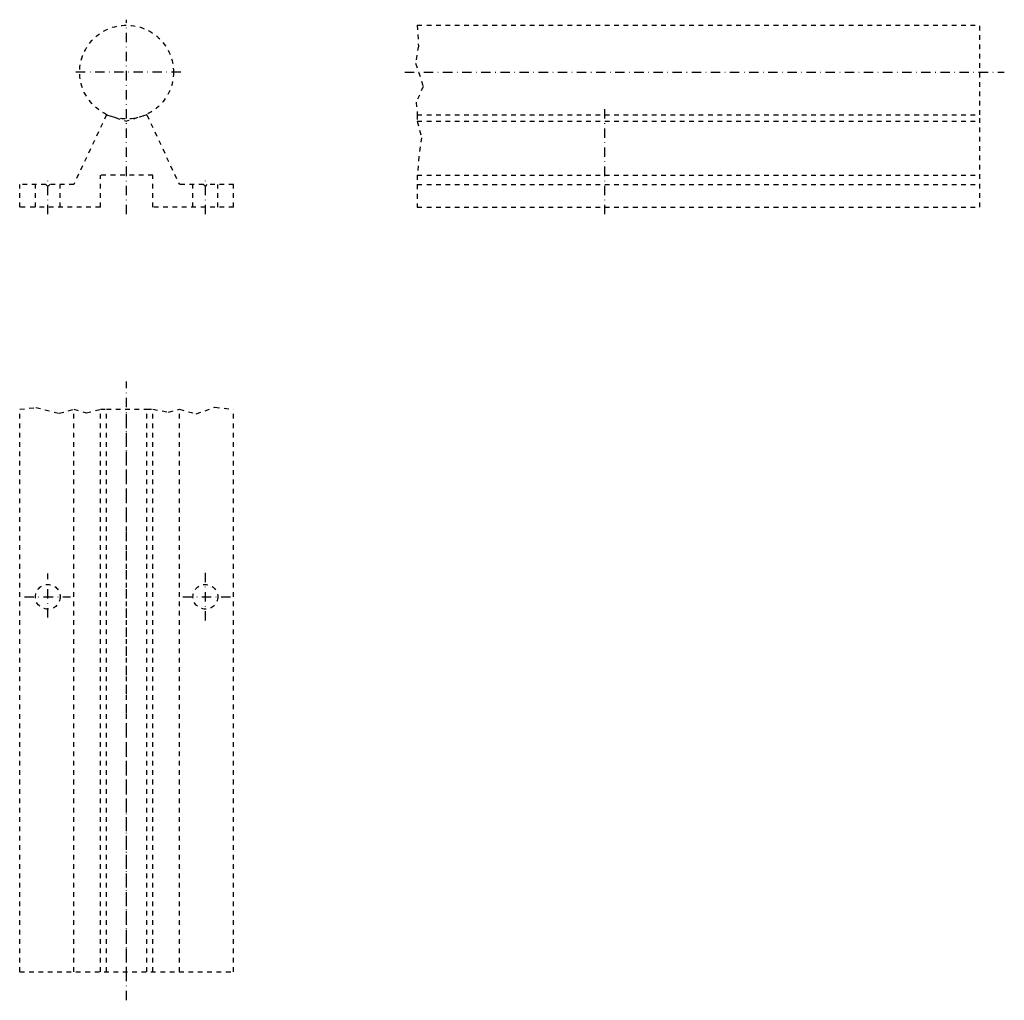
# Model space of a CAD drawing. Extents: x 18 to 280, y -90 to 171.
import ezdxf

# ---------------------------------------------------------------- set-up
doc = ezdxf.new("R2010")
doc.units = 0
doc.header["$LTSCALE"] = 5
doc.header["$MEASUREMENT"] = 0
for name, pattern in [('AUSGEZOGEN', [0.5, 0.25, -0.25]), ('STRICHLINIE', [0.5, 0.25, -0.25]), ('STRICHPUNKT', [1, 0.5, -0.25, 0, -0.25])]:
    doc.linetypes.add(name, pattern=pattern)
for name, color, linetype in [('LC-003-002-----0', 7, 'CONTINUOUS'), ('LC-004-005-----0', 7, 'CONTINUOUS'), ('LC-007-004-----0', 7, 'CONTINUOUS'), ('LC-008-003-----0', 7, 'CONTINUOUS')]:
    doc.layers.add(name, color=color, linetype=linetype)

msp = doc.modelspace()

# ---------------------------------------------------------------- linework, layer by layer
at = {"layer": 'LC-003-002-----0', "color": 1, "linetype": 'AUSGEZOGEN'}
for p, q in [((40.61, 146.08), (31.94, 127.48)), ((40.61, 146.08), (46.01, 144.38)), ((51.41, 146.08), (46.01, 144.38)), ((51.41, 146.08), (60.08, 127.48)), ((123.51, 146.08), (273.51, 146.08)), ((273.51, 121.48), (273.51, 146.08)), ((53.01, 129.98), (39.01, 129.98)), ((39.01, 121.48), (39.01, 129.98)), ((53.01, 121.48), (53.01, 129.98)), ((17.51, 121.48), (17.51, 127.48)), ((24.51, 127.48), (17.51, 127.48)), ((25.01, 126.98), (24.51, 127.48)), ((25.51, 127.48), (25.01, 126.98)), ((31.94, 127.48), (25.51, 127.48)), ((66.51, 127.48), (60.08, 127.48)), ((66.51, 127.48), (67.01, 126.98)), ((67.01, 126.98), (67.51, 127.48)), ((74.51, 127.48), (67.51, 127.48)), ((74.51, 121.48), (74.51, 127.48)), ((123.51, 127.48), (273.51, 127.48)), ((39.01, 121.48), (17.51, 121.48)), ((74.51, 121.48), (53.01, 121.48)), ((123.51, 121.48), (273.51, 121.48)), ((17.51, -82.42), (17.51, 67.58)), ((31.94, -82.42), (31.94, 67.58)), ((40.61, -82.42), (40.61, 67.58)), ((46.01, -82.42), (46.01, 67.58)), ((51.41, -82.42), (51.41, 67.58)), ((60.08, -82.42), (60.08, 67.58)), ((74.51, -82.42), (74.51, 67.58)), ((17.51, -82.42), (74.51, -82.42))]:
    msp.add_line(p, q, dxfattribs=at)
for centre in [(25.01, 17.58), (67.01, 17.58)]:
    msp.add_circle(centre, 3.3, dxfattribs=at)
at = {"layer": 'LC-004-005-----0', "color": 2, "linetype": 'AUSGEZOGEN'}
for p, q in [((123.51, 169.98), (273.51, 169.98)), ((123.51, 169.98), (123.79, 164.43)), ((273.51, 146.08), (273.51, 169.98)), ((123.79, 164.43), (123.07, 159.83)), ((123.07, 159.83), (125.08, 153.65)), ((125.08, 153.65), (123.21, 149.48)), ((123.21, 149.48), (123.51, 146.08)), ((123.51, 146.08), (123.51, 144.38)), ((123.51, 144.38), (124.65, 139.99)), ((124.65, 139.99), (123.93, 134.95)), ((123.93, 134.95), (123.51, 129.98)), ((123.51, 129.98), (123.51, 127.48)), ((123.51, 127.48), (123.51, 121.48)), ((17.51, 67.58), (21.82, 68.05)), ((21.82, 68.05), (28.03, 66.51)), ((28.03, 66.51), (31.94, 67.58)), ((31.94, 67.58), (35.26, 66.6)), ((35.26, 66.6), (39.01, 67.58)), ((39.01, 67.58), (40.61, 67.58)), ((40.61, 67.58), (51.41, 67.58)), ((51.41, 67.58), (53.01, 67.58)), ((53.01, 67.58), (57.2, 66.85)), ((57.2, 66.85), (60.08, 67.58)), ((60.08, 67.58), (64.6, 66.34)), ((64.6, 66.34), (69.54, 68.13)), ((69.54, 68.13), (74.51, 67.58))]:
    msp.add_line(p, q, dxfattribs=at)
msp.add_circle((46.01, 157.48), 12.5, dxfattribs=at)
at = {"layer": 'LC-007-004-----0', "color": 2, "linetype": 'STRICHLINIE'}
for p, q in [((123.51, 144.38), (273.51, 144.38)), ((123.51, 129.98), (273.51, 129.98)), ((21.71, 121.48), (21.71, 127.48)), ((28.31, 121.48), (28.31, 127.48)), ((63.71, 121.48), (63.71, 127.48)), ((70.31, 121.48), (70.31, 127.48)), ((39.01, -82.42), (39.01, 67.58)), ((53.01, -82.42), (53.01, 67.58))]:
    msp.add_line(p, q, dxfattribs=at)
at = {"layer": 'LC-008-003-----0', "color": 2, "linetype": 'STRICHPUNKT'}
for p, q in [((46.01, 119.57), (46.01, 171.45)), ((60.51, 157.48), (31.93, 157.48)), ((120.16, 157.48), (280, 157.48)), ((173.51, 119.57), (173.51, 148.42)), ((25.01, 119.57), (25.01, 129.29)), ((67.01, 119.57), (67.01, 129.29)), ((46.01, -90), (46.01, 75)), ((25.01, 12.04), (25.01, 23.75)), ((67.01, 11.26), (67.01, 23.94)), ((18.8, 17.58), (31.07, 17.58)), ((60.98, 17.58), (74.51, 17.58))]:
    msp.add_line(p, q, dxfattribs=at)

doc.saveas('drawing.dxf')
